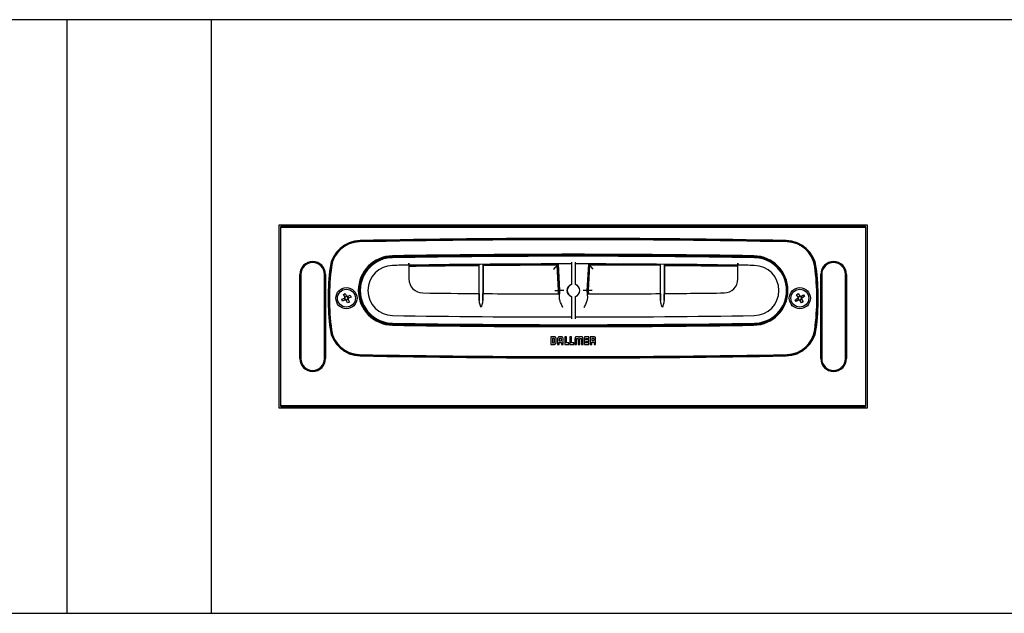
# Model space of a CAD drawing. Extents: x 60 to 380, y 56 to 251.
# Drawn here: x 171 to 273, y 56 to 117 of the extents above; entities that cross this region are included whole.
import ezdxf

# ---------------------------------------------------------------- set-up
doc = ezdxf.new("R2010")
doc.units = 0
doc.linetypes.add('SLD-DURCHGEHEND', pattern=[0])
doc.layers.get('0').update_dxf_attribs({"linetype": 'CONTINUOUS'})

msp = doc.modelspace()

# ---------------------------------------------------------------- linework, layer by layer
at = {"color": 7, "linetype": 'SLD-DURCHGEHEND'}
for p, q in [((191.1434, 117.335), (86.1434, 117.335)), ((176.1434, 117.335), (176.1434, 55.735)), ((281.1434, 117.335), (176.1434, 117.335)), ((191.1434, 55.735), (191.1434, 117.335)), ((259.1434, 96.005), (198.1434, 96.005)), ((198.1434, 96.005), (198.1434, 77.065)), ((259.1434, 77.065), (259.1434, 96.005)), ((198.2934, 95.735), (198.2934, 77.335)), ((198.3419, 95.7778), (198.2979, 95.7776)), ((198.3419, 95.835), (258.9448, 95.835)), ((258.9448, 95.7778), (198.3419, 95.7778)), ((258.7934, 95.935), (198.4934, 95.935)), ((258.9888, 95.7776), (258.9448, 95.7778)), ((258.9934, 77.335), (258.9934, 95.735)), ((218.8784, 91.9463), (218.8784, 88.9171)), ((218.9103, 88.1979), (218.9103, 91.9465)), ((219.2764, 91.9496), (219.2764, 88.1948)), ((219.3083, 91.9499), (219.3083, 88.9135)), ((227.0906, 91.9471), (219.3083, 91.9042)), ((227.2328, 89.235), (227.0906, 91.9471)), ((227.2728, 89.235), (227.1286, 91.9872)), ((228.4734, 92.1882), (228.4734, 89.8535)), ((228.8734, 89.8535), (228.8734, 92.1882)), ((230.2181, 91.9872), (230.0739, 89.235)), ((230.2561, 91.9471), (230.114, 89.235)), ((237.6784, 91.9528), (237.6784, 88.9106)), ((237.7103, 88.1919), (237.7103, 91.9525)), ((238.0764, 91.9495), (238.0764, 88.1949)), ((238.1083, 91.9493), (238.1083, 88.914)), ((245.7234, 91.8162), (238.1083, 91.9076)), ((200.3134, 82.165), (200.3134, 90.905)), ((200.4134, 90.905), (200.4134, 82.165)), ((202.8734, 82.165), (202.8734, 90.905)), ((202.9734, 90.905), (202.9734, 82.165)), ((211.6234, 91.8606), (211.6234, 90.4317)), ((226.9957, 91.847), (219.3083, 91.8042)), ((227.1326, 89.235), (226.9957, 91.847)), ((230.351, 91.847), (230.2141, 89.235)), ((237.6784, 91.8126), (230.351, 91.847)), ((245.7234, 91.7162), (238.1083, 91.8077)), ((245.7234, 90.4317), (245.7234, 91.8606)), ((254.3134, 82.165), (254.3134, 90.905)), ((254.4134, 90.905), (254.4134, 82.165)), ((256.8734, 82.165), (256.8734, 90.905)), ((256.9734, 90.905), (256.9734, 82.165)), ((204.8395, 88.833), (205.0255, 88.9216)), ((204.9702, 88.5588), (204.8395, 88.833)), ((205.0255, 88.9216), (205.1562, 88.6475)), ((227.1138, 88.8762), (227.1326, 89.235)), ((227.2139, 88.876), (227.2328, 89.235)), ((227.232, 88.4558), (227.2728, 89.235)), ((227.6734, 89.235), (227.2728, 89.235)), ((230.0739, 89.235), (229.6734, 89.235)), ((230.0739, 89.235), (230.1147, 88.4558)), ((230.114, 89.235), (230.1328, 88.876)), ((230.2141, 89.235), (230.2329, 88.8762)), ((251.7997, 88.7991), (251.9754, 88.9067)), ((251.9754, 88.9067), (252.134, 88.6476)), ((204.6567, 88.3171), (204.9309, 88.4478)), ((204.7454, 88.1312), (204.6567, 88.3171)), ((205.0195, 88.2619), (204.7454, 88.1312)), ((205.0199, 88.262), (204.9313, 88.448)), ((204.9704, 88.5585), (205.1564, 88.6471)), ((205.3163, 88.3115), (205.1304, 88.2229)), ((205.2612, 87.9484), (205.1305, 88.2225)), ((205.4472, 88.037), (205.2612, 87.9484)), ((205.2668, 88.608), (205.3555, 88.422)), ((205.2672, 88.6081), (205.5413, 88.7388)), ((205.3165, 88.3112), (205.4472, 88.037)), ((205.63, 88.5529), (205.3558, 88.4222)), ((205.5413, 88.7388), (205.63, 88.5529)), ((228.4734, 88.6165), (228.4734, 86.285)), ((228.8734, 86.285), (228.8734, 88.6165)), ((251.6717, 88.267), (251.9307, 88.4256)), ((251.7792, 88.0913), (251.6717, 88.267)), ((252.0383, 88.2499), (251.7792, 88.0913)), ((251.9583, 88.5401), (251.7997, 88.7991)), ((252.0386, 88.2501), (251.9311, 88.4258)), ((251.9585, 88.5397), (252.1342, 88.6473)), ((252.3282, 88.3302), (252.1525, 88.2227)), ((252.3113, 87.9633), (252.1528, 88.2224)), ((252.2481, 88.6199), (252.3557, 88.4442)), ((252.2485, 88.6201), (252.5075, 88.7787)), ((252.487, 88.0709), (252.3113, 87.9633)), ((252.3285, 88.3299), (252.487, 88.0709)), ((252.6151, 88.603), (252.356, 88.4444)), ((252.5075, 88.7787), (252.6151, 88.603)), ((226.3154, 84.4347), (226.3154, 83.635)), ((226.6486, 84.4347), (226.3154, 84.4347)), ((226.638, 84.2644), (226.4872, 84.2644)), ((226.4872, 84.2644), (226.4872, 83.807)), ((226.4872, 83.807), (226.6389, 83.807)), ((226.7162, 83.8742), (226.7162, 84.1866)), ((226.8778, 83.8684), (226.8778, 84.1947)), ((227.0301, 84.1989), (227.0301, 83.635)), ((227.2018, 84.1901), (227.2018, 83.994)), ((227.2018, 83.994), (227.4357, 83.994)), ((227.2018, 83.8232), (227.4357, 83.8232)), ((227.2018, 83.635), (227.2018, 83.8232)), ((227.3669, 84.4347), (227.2695, 84.4347)), ((227.358, 84.2638), (227.2796, 84.2638)), ((227.4357, 83.994), (227.4357, 84.1829)), ((227.4357, 83.8232), (227.4357, 83.6338)), ((227.6074, 83.6338), (227.6074, 84.1948)), ((227.7715, 84.4341), (227.7715, 83.6344)), ((227.9436, 84.4341), (227.7715, 84.4341)), ((227.9436, 83.8063), (227.9436, 84.4341)), ((228.1806, 83.8063), (227.9436, 83.8063)), ((228.1806, 83.6344), (228.1806, 83.8063)), ((228.2993, 84.4341), (228.2993, 83.6344)), ((228.4713, 84.4341), (228.2993, 84.4341)), ((228.4713, 83.8063), (228.4713, 84.4341)), ((228.7083, 83.8063), (228.4713, 83.8063)), ((228.7083, 83.6344), (228.7083, 83.8063)), ((228.8331, 84.1942), (228.8337, 83.6343)), ((229.0044, 83.6343), (229.0044, 84.2146)), ((229.0282, 84.2482), (229.1449, 84.2482)), ((229.1432, 84.434), (229.0604, 84.434)), ((229.1679, 84.2144), (229.1679, 83.6343)), ((229.342, 83.6343), (229.342, 84.2143)), ((229.365, 84.248), (229.4817, 84.248)), ((229.4487, 84.4341), (229.3659, 84.4341)), ((229.5055, 84.2144), (229.5055, 83.6343)), ((229.676, 83.6343), (229.676, 84.1942)), ((229.8309, 84.4341), (229.8309, 83.6344)), ((230.2664, 84.4341), (229.8309, 84.4341)), ((230.003, 84.2622), (230.2664, 84.2622)), ((230.003, 84.1202), (230.003, 84.2622)), ((230.2664, 84.1202), (230.003, 84.1202)), ((230.003, 83.9483), (230.2664, 83.9483)), ((230.003, 83.8063), (230.003, 83.9483)), ((230.2664, 83.8063), (230.003, 83.8063)), ((230.2664, 84.2622), (230.2664, 84.4341)), ((230.2664, 83.9483), (230.2664, 84.1202)), ((230.2664, 83.6344), (230.2664, 83.8063)), ((230.7551, 84.434), (230.4203, 84.434)), ((230.4203, 84.434), (230.4203, 83.6343)), ((230.7348, 84.2637), (230.592, 84.2637)), ((230.592, 84.2637), (230.592, 84.0494)), ((230.592, 84.0494), (230.7351, 84.0494)), ((230.5921, 83.6343), (230.5922, 83.8879)), ((230.5922, 83.8879), (230.7335, 83.8879)), ((230.8129, 84.1272), (230.8129, 84.1859)), ((230.8129, 83.8068), (230.8129, 83.6341)), ((230.9714, 83.6341), (230.9714, 83.8691)), ((226.3154, 83.635), (226.6301, 83.635)), ((227.0301, 83.635), (227.2018, 83.635)), ((227.4357, 83.6338), (227.6074, 83.6338)), ((227.7715, 83.6344), (228.1806, 83.6344)), ((228.2993, 83.6344), (228.7083, 83.6344)), ((228.8337, 83.6343), (229.0044, 83.6343)), ((229.1679, 83.6343), (229.1689, 83.6343)), ((229.1689, 83.6343), (229.342, 83.6343)), ((229.5055, 83.6343), (229.676, 83.6343)), ((229.8309, 83.6344), (230.2664, 83.6344)), ((230.4203, 83.6343), (230.5921, 83.6343)), ((230.8129, 83.6341), (230.9714, 83.6341)), ((198.1434, 77.065), (259.1434, 77.065)), ((198.2979, 77.2924), (198.3419, 77.2922)), ((198.3419, 77.2922), (258.9448, 77.2922)), ((258.9448, 77.235), (198.3419, 77.235)), ((198.4934, 77.135), (258.7934, 77.135)), ((258.9448, 77.2922), (258.9888, 77.2924)), ((86.1434, 55.735), (191.1434, 55.735)), ((176.1434, 55.735), (281.1434, 55.735))]:
    msp.add_line(p, q, dxfattribs=at)
for centre, radius in [((205.1434, 88.435), 1.1), ((205.1434, 88.435), 0.93), ((252.1434, 88.435), 1.1), ((252.1434, 88.435), 0.93)]:
    msp.add_circle(centre, radius, dxfattribs=at)
for centre, radius, start, end in [((198.4934, 95.735), 0.2, 90, 180), ((258.7934, 95.735), 0.2, 0, 90), ((206.6191, 91.2227), 3.2, 91.104749, 172.786303), ((206.6191, 91.2227), 3.1, 91.104749, 172.786303), ((206.5309, 91.321), 2.96, 91.109173, 172.5642), ((228.6434, -1050.785), 1145.28, 88.8908272, 91.1091728), ((228.6434, -1050.885), 1145.52, 88.8952513, 91.1047487), ((228.6434, -1050.885), 1145.42, 88.8952513, 91.1047487), ((250.6676, 91.2227), 3.1, 7.213697, 88.895251), ((250.6676, 91.2227), 3.2, 7.213697, 88.895251), ((250.7558, 91.321), 2.96, 7.4358, 88.890827), ((228.6434, -1051.5122), 1144.5, 89.0623543, 90.9376457), ((228.6434, -1051.5122), 1144.4, 89.0623543, 90.9376457), ((201.6434, 90.905), 1.33, 0, 180), ((201.6434, 90.905), 1.23, 0, 180), ((209.9734, 89.235), 3.6, 90.937646, 269.062354), ((209.9734, 89.235), 3.5, 90.937646, 269.062354), ((209.9734, 89.235), 3.4, 90.919164, 269.080836), ((228.6734, -1076.3233), 1169.1083, 89.0808361, 90.9191639), ((228.6734, -1051.5201), 1143.5083, 90.0100211, 90.8543263), ((228.6734, -1051.5201), 1143.5083, 89.1456737, 89.9899789), ((247.3134, 89.235), 3.5, 270.937646, 89.062354), ((247.3134, 89.235), 3.6, 270.937646, 89.062354), ((247.3734, 89.235), 3.4, 270.919164, 89.080836), ((255.6434, 90.905), 1.33, 0, 180), ((255.6434, 90.905), 1.23, 0, 180), ((228.6434, 88.435), 25.4, 172.786303, 187.213697), ((228.6434, 88.435), 25.3, 172.786303, 187.213697), ((228.6434, 88.435), 25.26, 172.5642, 187.4358), ((209.9734, 89.235), 2.6, 90.919164, 269.080836), ((228.6734, -1076.3233), 1168.3083, 90.83619, 90.9191639), ((228.6734, -1076.3233), 1168.3083, 89.0808361, 89.16381), ((247.3734, 89.235), 2.6, 270.919164, 89.080836), ((228.6434, 88.435), 25.26, 352.5642, 7.4358), ((228.6434, 88.435), 25.3, 352.786303, 7.213697), ((228.6434, 88.435), 25.4, 352.786303, 7.213697), ((213.0734, 90.4317), 1.45, 180, 269.217341), ((228.6734, 89.235), 0.6675, 107.436321, 252.563679), ((228.6734, 89.235), 0.65, 107.920213, 252.079787), ((228.6734, 89.235), 0.6675, 287.436321, 72.563679), ((228.6734, 89.235), 0.65, 287.920213, 72.079787), ((244.2734, 90.4317), 1.45, 270.782659, 0), ((228.6734, 1232.3834), 1143.5083, 269.2173412, 269.5097423), ((228.6734, 1232.3834), 1143.5083, 269.5302297, 269.9288824), ((228.6734, 1232.3834), 1143.5083, 270.0711176, 270.4517318), ((228.6734, 1232.3834), 1143.5083, 270.4722192, 270.7826588), ((205.1434, 88.435), 0.2129, 144.427861, 176.547439), ((205.1434, 88.435), 0.1702, 168.246546, 242.728754), ((205.1434, 88.435), 0.1702, 152.728754, 168.246546), ((205.1434, 88.435), 0.1702, 78.246546, 152.728754), ((205.1434, 88.435), 0.2129, 234.427861, 266.547439), ((205.1434, 88.435), 0.1702, 242.728754, 258.246546), ((205.1434, 88.435), 0.1702, 258.246546, 332.728754), ((205.1434, 88.435), 0.2129, 54.427861, 86.547439), ((205.1434, 88.435), 0.1702, 62.728754, 78.246546), ((205.1434, 88.435), 0.1702, 348.246546, 62.728754), ((205.1434, 88.435), 0.1702, 332.728754, 348.246546), ((205.1434, 88.435), 0.2129, 324.427861, 356.547439), ((252.1434, 88.435), 0.2129, 150.412004, 182.531582), ((252.1434, 88.435), 0.1702, 174.230689, 248.712897), ((252.1434, 88.435), 0.1702, 158.712897, 174.230689), ((252.1434, 88.435), 0.1702, 84.230689, 158.712897), ((252.1434, 88.435), 0.2129, 240.412004, 272.531582), ((252.1434, 88.435), 0.1702, 248.712897, 264.230689), ((252.1434, 88.435), 0.1702, 264.230689, 338.712897), ((252.1434, 88.435), 0.2129, 60.412004, 92.531582), ((252.1434, 88.435), 0.1702, 68.712897, 84.230689), ((252.1434, 88.435), 0.1702, 354.230689, 68.712897), ((252.1434, 88.435), 0.1702, 338.712897, 354.230689), ((252.1434, 88.435), 0.2129, 330.412004, 2.531582), ((228.6734, 1254.7933), 1169.1083, 269.0808361, 270.9191639), ((228.6734, 1254.7933), 1168.3083, 269.0808361, 269.9901917), ((228.6734, 1254.7933), 1168.3083, 270.0098083, 270.9191639), ((206.6191, 85.6473), 3.2, 187.213697, 268.895251), ((206.6191, 85.6473), 3.1, 187.213697, 268.895251), ((206.5309, 85.549), 2.96, 187.4358, 268.890827), ((228.6434, 1229.9822), 1144.5, 269.0623543, 270.9376457), ((228.6434, 1229.9822), 1144.4, 269.0623543, 270.9376457), ((250.6676, 85.6473), 3.1, 271.104749, 352.786303), ((250.6676, 85.6473), 3.2, 271.104749, 352.786303), ((250.7558, 85.549), 2.96, 271.109173, 352.5642), ((201.6434, 82.165), 1.33, 180, 0), ((201.6434, 82.165), 1.23, 180, 0), ((228.6434, 1227.655), 1145.28, 268.8908272, 271.1091728), ((228.6434, 1227.755), 1145.52, 268.8952513, 271.1047487), ((228.6434, 1227.755), 1145.42, 268.8952513, 271.1047487), ((255.6434, 82.165), 1.33, 180, 0), ((255.6434, 82.165), 1.23, 180, 0), ((198.4934, 77.335), 0.2, 180, 270), ((258.7934, 77.335), 0.2, 270, 0)]:
    msp.add_arc(centre, radius, start, end, dxfattribs=at)
for points, knots in [([(211.6234, 92.0606), (211.6234, 92.0381), (211.6234, 91.9931), (211.6234, 91.9332), (211.6234, 91.888), (211.6234, 91.864), (211.6234, 91.8616), (211.6234, 91.8606)], [0, 0, 0, 0, 0.2147223, 0.42944567, 0.64415922, 0.85885111, 1, 1, 1, 1]), ([(211.6234, 91.8611), (211.6234, 91.8633), (211.6234, 91.8677), (211.6234, 91.9022), (211.6234, 91.953), (211.6234, 92.009), (211.6234, 92.046), (211.6234, 92.0606)], [0, 0, 0, 0, 0.21501288, 0.43002259, 0.64504958, 0.86009494, 1, 1, 1, 1]), ([(218.8784, 91.9018), (218.4688, 91.8998), (216.0503, 91.888), (213.632, 91.8495), (211.6234, 91.8174)], [0, 0, 0, 0, 0.16938057, 1, 1, 1, 1]), ([(237.6784, 91.9127), (237.677, 91.9127), (235.203, 91.9423), (232.7289, 91.9447), (230.2561, 91.9471)], [0, 0, 0, 0, 0.00057943, 1, 1, 1, 1]), ([(245.7234, 92.0606), (245.7234, 92.0383), (245.7234, 91.9935), (245.7234, 91.9337), (245.7234, 91.8885), (245.7234, 91.8645), (245.7234, 91.8621), (245.7234, 91.8611)], [0, 0, 0, 0, 0.21345802, 0.42852779, 0.64358747, 0.85862422, 1, 1, 1, 1]), ([(245.7234, 91.8606), (245.7234, 91.8628), (245.7234, 91.8672), (245.7234, 91.9017), (245.7234, 91.9524), (245.7234, 92.0087), (245.7234, 92.0459), (245.7234, 92.0606)], [0, 0, 0, 0, 0.21466418, 0.42932995, 0.64400594, 0.85870327, 1, 1, 1, 1]), ([(218.8784, 91.8018), (218.4576, 91.7997), (216.0391, 91.7878), (213.6209, 91.7492), (211.6234, 91.7174)], [0, 0, 0, 0, 0.17399814, 1, 1, 1, 1]), ([(226.6162, 91.4465), (226.6691, 91.5023), (226.7745, 91.6136), (226.8932, 91.7388), (226.9596, 91.8088), (226.9902, 91.8412), (226.994, 91.8451), (226.9957, 91.847)], [0, 0, 0, 0, 0.30742724, 0.61234835, 0.75578094, 0.88430022, 1, 1, 1, 1]), ([(230.7305, 91.4465), (230.6776, 91.5023), (230.5722, 91.6136), (230.4535, 91.7388), (230.3872, 91.8088), (230.3565, 91.8412), (230.3528, 91.8451), (230.351, 91.847)], [0, 0, 0, 0, 0.307427216, 0.612348451, 0.755780915, 0.884300258, 1, 1, 1, 1]), ([(218.8889, 88.917), (218.889, 88.917), (218.8918, 88.9164), (218.8974, 88.8581), (218.9047, 88.6216), (218.9086, 88.3662), (218.9101, 88.2141), (218.9103, 88.1979)], [0, 0, 0, 0, 0.00992826, 0.32732528, 0.6447684, 0.96222528, 1, 1, 1, 1]), ([(219.2764, 88.1948), (219.2772, 88.2651), (219.2794, 88.4683), (219.2848, 88.7297), (219.2916, 88.8915), (219.2961, 88.9074), (219.2978, 88.9135)], [0, 0, 0, 0, 0.16752551, 0.48454748, 0.80159501, 1, 1, 1, 1]), ([(226.7321, 89.235), (226.7888, 89.235), (226.9069, 89.235), (227.0413, 89.235), (227.1195, 89.235), (227.1284, 89.235), (227.1326, 89.235)], [0, 0, 0, 0, 0.27042969, 0.56264881, 0.78987331, 1, 1, 1, 1]), ([(230.6146, 89.235), (230.5579, 89.235), (230.4398, 89.235), (230.3054, 89.235), (230.2272, 89.235), (230.2184, 89.235), (230.2141, 89.235)], [0, 0, 0, 0, 0.27042967, 0.56264877, 0.78987333, 1, 1, 1, 1]), ([(237.6889, 88.9107), (237.689, 88.9106), (237.6918, 88.9101), (237.6974, 88.8517), (237.7047, 88.6152), (237.7086, 88.3599), (237.7101, 88.208), (237.7103, 88.1919)], [0, 0, 0, 0, 0.01023922, 0.32771564, 0.64514948, 0.96252672, 1, 1, 1, 1]), ([(238.0764, 88.1949), (238.0772, 88.265), (238.0794, 88.4682), (238.0848, 88.7296), (238.0916, 88.8918), (238.0961, 88.9078), (238.0978, 88.9139)], [0, 0, 0, 0, 0.167162842, 0.484266391, 0.801415088, 1, 1, 1, 1]), ([(204.9767, 88.4697), (204.9685, 88.4658), (204.9527, 88.4582), (204.938, 88.4512), (204.9309, 88.4478)], [0, 0, 0, 0, 0.519848689, 1, 1, 1, 1]), ([(204.9702, 88.5588), (204.9748, 88.5492), (204.9819, 88.5344), (204.9894, 88.5185), (204.9921, 88.513)], [0, 0, 0, 0, 0.65012951, 1, 1, 1, 1]), ([(205.0195, 88.2619), (205.0291, 88.2664), (205.0439, 88.2735), (205.0598, 88.2811), (205.0654, 88.2837)], [0, 0, 0, 0, 0.65012955, 1, 1, 1, 1]), ([(205.1087, 88.2684), (205.1126, 88.2602), (205.1201, 88.2444), (205.1272, 88.2296), (205.1305, 88.2225)], [0, 0, 0, 0, 0.51984878, 1, 1, 1, 1]), ([(205.178, 88.6016), (205.1741, 88.6098), (205.1666, 88.6256), (205.1596, 88.6404), (205.1562, 88.6475)], [0, 0, 0, 0, 0.51984878, 1, 1, 1, 1]), ([(205.2672, 88.6081), (205.2576, 88.6036), (205.2428, 88.5965), (205.2269, 88.5889), (205.2213, 88.5863)], [0, 0, 0, 0, 0.65012951, 1, 1, 1, 1]), ([(205.3165, 88.3112), (205.3119, 88.3208), (205.3049, 88.3356), (205.2973, 88.3515), (205.2946, 88.357)], [0, 0, 0, 0, 0.65012945, 1, 1, 1, 1]), ([(205.31, 88.4003), (205.3182, 88.4042), (205.334, 88.4118), (205.3487, 88.4188), (205.3558, 88.4222)], [0, 0, 0, 0, 0.51984878, 1, 1, 1, 1]), ([(219.0902, 87.5152), (219.0899, 87.5163), (219.0389, 87.6589), (218.9473, 87.8935), (218.9206, 88.1134), (218.9103, 88.1979)], [0, 0, 0, 0, 0.00454995, 0.61787234, 1, 1, 1, 1]), ([(219.2764, 88.1948), (219.2662, 88.1104), (219.2394, 87.8914), (219.1478, 87.6579), (219.0969, 87.5162), (219.0965, 87.5152)], [0, 0, 0, 0, 0.383488608, 0.99543273, 1, 1, 1, 1]), ([(227.5812, 87.4756), (227.5807, 87.4766), (227.5143, 87.6141), (227.3902, 87.8752), (227.2515, 88.2109), (227.2376, 88.3853), (227.232, 88.4558)], [0, 0, 0, 0, 0.00292146, 0.39941127, 0.75735516, 1, 1, 1, 1]), ([(230.1147, 88.4558), (230.1091, 88.3853), (230.0953, 88.2109), (229.9566, 87.8752), (229.8324, 87.6141), (229.766, 87.4766), (229.7656, 87.4756)], [0, 0, 0, 0, 0.24264484, 0.60058873, 0.99707854, 1, 1, 1, 1]), ([(237.8902, 87.5122), (237.8899, 87.5133), (237.8389, 87.655), (237.7473, 87.8885), (237.7206, 88.1075), (237.7103, 88.1919)], [0, 0, 0, 0, 0.00456695, 0.61653754, 1, 1, 1, 1]), ([(238.0764, 88.1949), (238.0662, 88.1104), (238.0394, 87.8905), (237.9478, 87.6559), (237.8968, 87.5133), (237.8965, 87.5123)], [0, 0, 0, 0, 0.38215229, 0.99544971, 1, 1, 1, 1]), ([(251.974, 88.4521), (251.9663, 88.4474), (251.9513, 88.4382), (251.9374, 88.4297), (251.9307, 88.4256)], [0, 0, 0, 0, 0.519848783, 1, 1, 1, 1]), ([(251.9583, 88.5401), (251.9638, 88.531), (251.9724, 88.5171), (251.9816, 88.502), (251.9848, 88.4968)], [0, 0, 0, 0, 0.65012935, 1, 1, 1, 1]), ([(252.0383, 88.2499), (252.0473, 88.2555), (252.0613, 88.264), (252.0763, 88.2732), (252.0816, 88.2764)], [0, 0, 0, 0, 0.65012936, 1, 1, 1, 1]), ([(252.1262, 88.2657), (252.131, 88.2579), (252.1401, 88.243), (252.1487, 88.229), (252.1528, 88.2224)], [0, 0, 0, 0, 0.519848755, 1, 1, 1, 1]), ([(252.1605, 88.6043), (252.1557, 88.6121), (252.1466, 88.627), (252.1381, 88.641), (252.134, 88.6476)], [0, 0, 0, 0, 0.51984877, 1, 1, 1, 1]), ([(252.2485, 88.6201), (252.2394, 88.6145), (252.2254, 88.606), (252.2104, 88.5968), (252.2051, 88.5936)], [0, 0, 0, 0, 0.65012931, 1, 1, 1, 1]), ([(252.3285, 88.3299), (252.3229, 88.339), (252.3144, 88.3529), (252.3052, 88.368), (252.3019, 88.3732)], [0, 0, 0, 0, 0.65012938, 1, 1, 1, 1]), ([(252.3127, 88.4179), (252.3205, 88.4226), (252.3354, 88.4318), (252.3493, 88.4403), (252.356, 88.4444)], [0, 0, 0, 0, 0.51984881, 1, 1, 1, 1]), ([(226.7162, 84.1866), (226.7146, 84.1978), (226.7114, 84.2201), (226.6905, 84.2447), (226.6653, 84.2604), (226.6472, 84.2631), (226.638, 84.2644)], [0, 0, 0, 0, 0.27472647, 0.54944112, 0.77088405, 1, 1, 1, 1]), ([(226.6389, 83.807), (226.6494, 83.8081), (226.67, 83.8105), (226.6941, 83.8278), (226.71, 83.8497), (226.7141, 83.8659), (226.7162, 83.8742)], [0, 0, 0, 0, 0.28124865, 0.55297564, 0.77079943, 1, 1, 1, 1]), ([(226.8778, 84.1947), (226.8767, 84.2224), (226.8746, 84.2731), (226.8515, 84.3418), (226.807, 84.3964), (226.7355, 84.4304), (226.6794, 84.4332), (226.6486, 84.4347)], [0, 0, 0, 0, 0.217778613, 0.398464978, 0.560143099, 0.758854333, 1, 1, 1, 1]), ([(226.8077, 83.6853), (226.8197, 83.6975), (226.8444, 83.7225), (226.8725, 83.7853), (226.8757, 83.8358), (226.8778, 83.8684)], [0, 0, 0, 0, 0.25288913, 0.51846214, 1, 1, 1, 1]), ([(227.2695, 84.4347), (227.2421, 84.4335), (227.1918, 84.4312), (227.1237, 84.4067), (227.0693, 84.3606), (227.0349, 84.2877), (227.0318, 84.2303), (227.0301, 84.1989)], [0, 0, 0, 0, 0.21256899, 0.39146465, 0.55437685, 0.75635856, 1, 1, 1, 1]), ([(227.2796, 84.2638), (227.268, 84.2625), (227.2454, 84.2599), (227.2199, 84.2404), (227.2045, 84.2162), (227.2027, 84.1989), (227.2018, 84.1901)], [0, 0, 0, 0, 0.29194748, 0.56606843, 0.77924499, 1, 1, 1, 1]), ([(227.4357, 84.1829), (227.4343, 84.1951), (227.4315, 84.2188), (227.4107, 84.2453), (227.3852, 84.2611), (227.3671, 84.2629), (227.358, 84.2638)], [0, 0, 0, 0, 0.29235806, 0.56660885, 0.78009951, 1, 1, 1, 1]), ([(227.6074, 84.1948), (227.6061, 84.2223), (227.6037, 84.2729), (227.5785, 84.3415), (227.5314, 84.3959), (227.4571, 84.4302), (227.3988, 84.4331), (227.3669, 84.4347)], [0, 0, 0, 0, 0.21141312, 0.38955341, 0.55231666, 0.75498635, 1, 1, 1, 1]), ([(229.0604, 84.434), (229.0384, 84.4338), (228.9985, 84.4333), (228.944, 84.4257), (228.8999, 84.4091), (228.8661, 84.3781), (228.8451, 84.3312), (228.8344, 84.2683), (228.8336, 84.221), (228.8331, 84.1942)], [0, 0, 0, 0, 0.16684387, 0.3025422, 0.4150563, 0.51916142, 0.64130788, 0.79704001, 1, 1, 1, 1]), ([(229.0044, 84.2146), (229.0043, 84.2214), (229.0041, 84.2299), (229.0064, 84.2397), (229.0082, 84.2421), (229.0091, 84.2432)], [0, 0, 0, 0, 0.69586474, 0.85994428, 1, 1, 1, 1]), ([(229.0091, 84.2432), (229.0103, 84.2442), (229.0129, 84.2464), (229.0196, 84.248), (229.0248, 84.2481), (229.0282, 84.2482)], [0, 0, 0, 0, 0.23121501, 0.49183683, 1, 1, 1, 1]), ([(229.2536, 84.3726), (229.2486, 84.3798), (229.237, 84.3966), (229.2124, 84.4165), (229.1798, 84.4314), (229.1561, 84.4331), (229.1432, 84.434)], [0, 0, 0, 0, 0.19918516, 0.46255361, 0.70860192, 1, 1, 1, 1]), ([(229.1449, 84.2482), (229.1489, 84.2482), (229.1554, 84.2483), (229.1607, 84.2447), (229.1628, 84.2433)], [0, 0, 0, 0, 0.61374437, 1, 1, 1, 1]), ([(229.1628, 84.2433), (229.164, 84.2418), (229.1666, 84.2384), (229.168, 84.2282), (229.1679, 84.2202), (229.1679, 84.2144)], [0, 0, 0, 0, 0.18939885, 0.41991779, 1, 1, 1, 1]), ([(229.3659, 84.4341), (229.3543, 84.4334), (229.3329, 84.4322), (229.3046, 84.4219), (229.2821, 84.4074), (229.2652, 84.3908), (229.2571, 84.3781), (229.2536, 84.3726)], [0, 0, 0, 0, 0.25851397, 0.47673993, 0.66529161, 0.85373488, 1, 1, 1, 1]), ([(229.342, 84.2143), (229.3418, 84.2212), (229.3415, 84.2297), (229.3441, 84.2396), (229.3461, 84.242), (229.3471, 84.2432)], [0, 0, 0, 0, 0.68806738, 0.85208155, 1, 1, 1, 1]), ([(229.3471, 84.2432), (229.3483, 84.2441), (229.3508, 84.2461), (229.3571, 84.2479), (229.3619, 84.2479), (229.365, 84.248)], [0, 0, 0, 0, 0.244063493, 0.5018289, 1, 1, 1, 1]), ([(229.676, 84.1942), (229.6756, 84.22), (229.6748, 84.2656), (229.6651, 84.3265), (229.6461, 84.3731), (229.6142, 84.4063), (229.5694, 84.425), (229.5131, 84.4333), (229.4716, 84.4338), (229.4487, 84.4341)], [0, 0, 0, 0, 0.19483681, 0.3461861, 0.465544, 0.57008212, 0.68596514, 0.82606259, 1, 1, 1, 1]), ([(229.4817, 84.248), (229.486, 84.2479), (229.4915, 84.2479), (229.498, 84.2456), (229.4999, 84.2439), (229.5008, 84.2431)], [0, 0, 0, 0, 0.62374507, 0.81877502, 1, 1, 1, 1]), ([(229.5008, 84.2431), (229.5019, 84.2416), (229.5042, 84.2382), (229.5055, 84.2282), (229.5055, 84.2202), (229.5055, 84.2144)], [0, 0, 0, 0, 0.18072075, 0.41328177, 1, 1, 1, 1]), ([(230.7335, 83.8879), (230.7414, 83.8876), (230.7557, 83.8871), (230.775, 83.8821), (230.7902, 83.8737), (230.8034, 83.8592), (230.8119, 83.836), (230.8125, 83.8171), (230.8129, 83.8068)], [0, 0, 0, 0, 0.17869749, 0.32582346, 0.45189217, 0.56961176, 0.76550667, 1, 1, 1, 1]), ([(230.8129, 84.1859), (230.8117, 84.1971), (230.8093, 84.2192), (230.7903, 84.2452), (230.764, 84.2611), (230.7449, 84.2628), (230.7348, 84.2637)], [0, 0, 0, 0, 0.27094668, 0.53621949, 0.7543052, 1, 1, 1, 1]), ([(230.7351, 84.0494), (230.7467, 84.0514), (230.7694, 84.0554), (230.7945, 84.0762), (230.81, 84.1009), (230.812, 84.1184), (230.8129, 84.1272)], [0, 0, 0, 0, 0.28825254, 0.56672118, 0.78243911, 1, 1, 1, 1]), ([(230.9711, 84.2098), (230.9706, 84.2336), (230.9695, 84.2761), (230.9578, 84.3329), (230.9369, 84.3762), (230.8988, 84.4124), (230.835, 84.4326), (230.7837, 84.4335), (230.7551, 84.434)], [0, 0, 0, 0, 0.19416367, 0.34702364, 0.47066575, 0.58113688, 0.76640954, 1, 1, 1, 1]), ([(230.9099, 83.9814), (230.9171, 83.9865), (230.9339, 83.9981), (230.9538, 84.0227), (230.9687, 84.0553), (230.9704, 84.0791), (230.9713, 84.092)], [0, 0, 0, 0, 0.19921645, 0.46258526, 0.70864112, 1, 1, 1, 1]), ([(230.9714, 83.8691), (230.9707, 83.8807), (230.9695, 83.9021), (230.9591, 83.9305), (230.9447, 83.953), (230.9281, 83.9699), (230.9154, 83.9779), (230.9099, 83.9814)], [0, 0, 0, 0, 0.25860475, 0.47687252, 0.66541812, 0.85380029, 1, 1, 1, 1]), ([(230.9713, 84.092), (230.9713, 84.1117), (230.9713, 84.151), (230.9712, 84.1902), (230.9711, 84.2098)], [0, 0, 0, 0, 0.50197238, 1, 1, 1, 1]), ([(226.6301, 83.635), (226.6327, 83.6349), (226.6372, 83.6348), (226.6418, 83.6348), (226.6438, 83.6348)], [0, 0, 0, 0, 0.56114484, 1, 1, 1, 1]), ([(226.6438, 83.6348), (226.6793, 83.6366), (226.7387, 83.6396), (226.7878, 83.6722), (226.8077, 83.6853)], [0, 0, 0, 0, 0.59670877, 1, 1, 1, 1])]:
    msp.add_open_spline(points, degree=3, knots=knots, dxfattribs=at)

doc.saveas('drawing.dxf')
